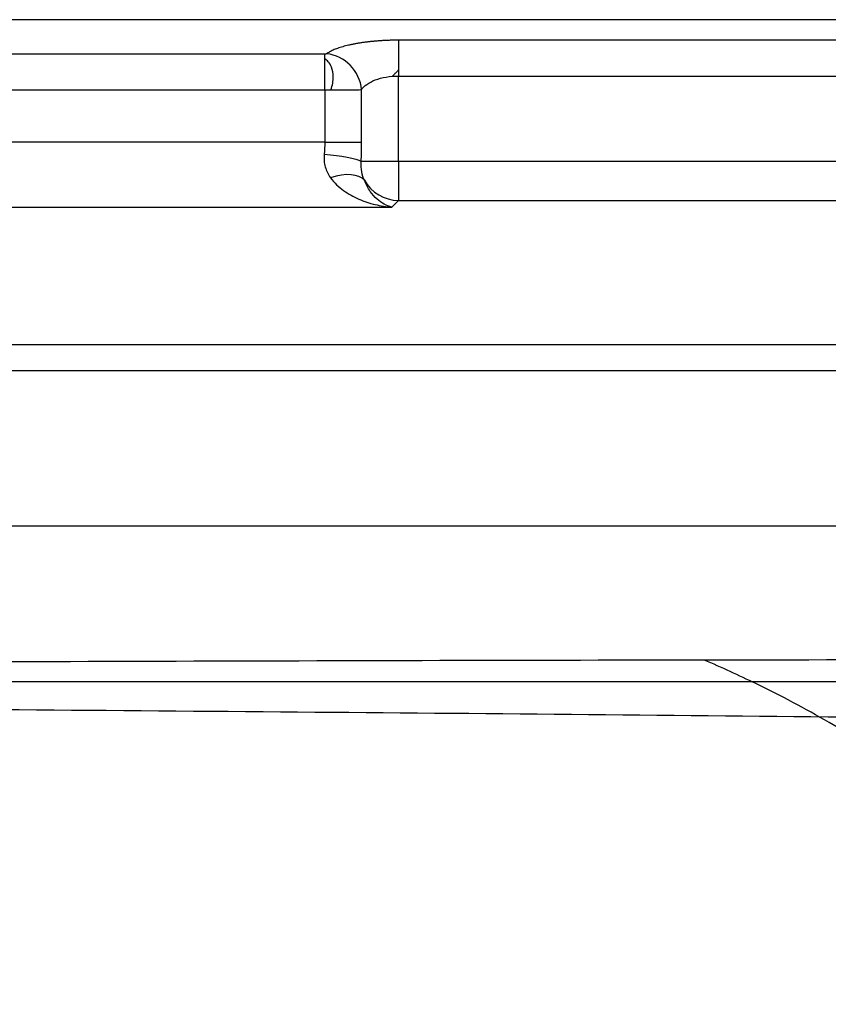
# Model space of a CAD drawing. Units: millimetres. Extents: x 185 to 685, y 75 to 525.
# Drawn here: x 349 to 411, y 449 to 525 of the extents above; entities that cross this region are included whole.
import ezdxf
from ezdxf.lldxf.tags import DXFTag

# ---------------------------------------------------------------- set-up
doc = ezdxf.new("R2010")
doc.units = ezdxf.units.MM
for name, color, linetype, true_color in [('ORTHO$2', 7, 'CONTINUOUS', 0xffffff), ('ORTHO$3', 7, 'CONTINUOUS', 0xffffff), ('VERASE001I100$0000', 7, 'CONTINUOUS', 0xffffff), ('VERASE001I105$0000', 7, 'CONTINUOUS', 0xffffff), ('VERASE001I106$0000', 7, 'CONTINUOUS', 0xffffff), ('VERASE001I122$0000', 7, 'CONTINUOUS', 0xffffff), ('VERASE001I134$0000', 7, 'CONTINUOUS', 0xffffff), ('VERASE001I136$0001', 7, 'CONTINUOUS', 0xffffff), ('VERASE001I152$0111', 7, 'CONTINUOUS', 0xffffff), ('VERASE001I16$0010', 7, 'CONTINUOUS', 0xffffff), ('VERASE001I201$0010', 7, 'CONTINUOUS', 0xffffff), ('VERASE001I204$0000', 7, 'CONTINUOUS', 0xffffff), ('VERASE001I211$0000', 7, 'CONTINUOUS', 0xffffff), ('VERASE001I212$0000', 7, 'CONTINUOUS', 0xffffff), ('VERASE001I215$0000', 7, 'CONTINUOUS', 0xffffff), ('VERASE001I293$0000', 7, 'CONTINUOUS', 0xffffff), ('VERASE001I294$0000', 7, 'CONTINUOUS', 0xffffff), ('VERASE001I296$0000', 7, 'CONTINUOUS', 0xffffff), ('VERASE001I297$0000', 7, 'CONTINUOUS', 0xffffff), ('VERASE001I298$0000', 7, 'CONTINUOUS', 0xffffff), ('VERASE001I299$0000', 7, 'CONTINUOUS', 0xffffff), ('VERASE001I303$0000', 7, 'CONTINUOUS', 0xffffff), ('VERASE001I304$0000', 7, 'CONTINUOUS', 0xffffff), ('VERASE001I31$0000', 7, 'CONTINUOUS', 0xffffff), ('VERASE001I313$0000', 7, 'CONTINUOUS', 0xffffff), ('VERASE001I314$0000', 7, 'CONTINUOUS', 0xffffff), ('VERASE001I315$0000', 7, 'CONTINUOUS', 0xffffff), ('VERASE001I316$0010', 7, 'CONTINUOUS', 0xffffff), ('VERASE001I317$0000', 7, 'CONTINUOUS', 0xffffff), ('VERASE001I318$0000', 7, 'CONTINUOUS', 0xffffff), ('VERASE001I319$0010', 7, 'CONTINUOUS', 0xffffff), ('VERASE001I320$0000', 7, 'CONTINUOUS', 0xffffff), ('VERASE001I321$0000', 7, 'CONTINUOUS', 0xffffff), ('VERASE001I322$0000', 7, 'CONTINUOUS', 0xffffff), ('VERASE001I368$0010', 7, 'CONTINUOUS', 0xffffff), ('VERASE001I369$0000', 7, 'CONTINUOUS', 0xffffff), ('VERASE001I370$0000', 7, 'CONTINUOUS', 0xffffff), ('VERASE001I44$0000', 7, 'CONTINUOUS', 0xffffff), ('VERASE001I45$0000', 7, 'CONTINUOUS', 0xffffff), ('VERASE001I46$0000', 7, 'CONTINUOUS', 0xffffff), ('VERASE001I99$0000', 7, 'CONTINUOUS', 0xffffff), ('VMODIFIED001I100$0100', 7, 'CONTINUOUS', 0xffffff), ('VMODIFIED001I105$0100', 7, 'CONTINUOUS', 0xffffff), ('VMODIFIED001I106$0100', 7, 'CONTINUOUS', 0xffffff), ('VMODIFIED001I122$0001', 7, 'CONTINUOUS', 0xffffff), ('VMODIFIED001I122$1000', 7, 'CONTINUOUS', 0xffffff), ('VMODIFIED001I134$0001', 7, 'CONTINUOUS', 0xffffff), ('VMODIFIED001I134$1000', 7, 'CONTINUOUS', 0xffffff), ('VMODIFIED001I136$0100', 7, 'CONTINUOUS', 0xffffff), ('VMODIFIED001I136$1000', 7, 'CONTINUOUS', 0xffffff), ('VMODIFIED001I152$1000', 7, 'CONTINUOUS', 0xffffff), ('VMODIFIED001I16$0100', 7, 'CONTINUOUS', 0xffffff), ('VMODIFIED001I201$0100', 7, 'CONTINUOUS', 0xffffff), ('VMODIFIED001I204$0100', 7, 'CONTINUOUS', 0xffffff), ('VMODIFIED001I211$0100', 7, 'CONTINUOUS', 0xffffff), ('VMODIFIED001I212$0100', 7, 'CONTINUOUS', 0xffffff), ('VMODIFIED001I215$0100', 7, 'CONTINUOUS', 0xffffff), ('VMODIFIED001I296$0100', 7, 'CONTINUOUS', 0xffffff), ('VMODIFIED001I297$0010', 7, 'CONTINUOUS', 0xffffff), ('VMODIFIED001I297$0100', 7, 'CONTINUOUS', 0xffffff), ('VMODIFIED001I298$0100', 7, 'CONTINUOUS', 0xffffff), ('VMODIFIED001I303$0010', 7, 'CONTINUOUS', 0xffffff), ('VMODIFIED001I303$0100', 7, 'CONTINUOUS', 0xffffff), ('VMODIFIED001I304$0010', 7, 'CONTINUOUS', 0xffffff), ('VMODIFIED001I304$0100', 7, 'CONTINUOUS', 0xffffff), ('VMODIFIED001I31$0001', 7, 'CONTINUOUS', 0xffffff), ('VMODIFIED001I31$0010', 7, 'CONTINUOUS', 0xffffff), ('VMODIFIED001I31$0100', 7, 'CONTINUOUS', 0xffffff), ('VMODIFIED001I31$1000', 7, 'CONTINUOUS', 0xffffff), ('VMODIFIED001I313$0010', 7, 'CONTINUOUS', 0xffffff), ('VMODIFIED001I313$0100', 7, 'CONTINUOUS', 0xffffff), ('VMODIFIED001I314$0100', 7, 'CONTINUOUS', 0xffffff), ('VMODIFIED001I315$0010', 7, 'CONTINUOUS', 0xffffff), ('VMODIFIED001I317$0010', 7, 'CONTINUOUS', 0xffffff), ('VMODIFIED001I317$0100', 7, 'CONTINUOUS', 0xffffff), ('VMODIFIED001I318$0010', 7, 'CONTINUOUS', 0xffffff), ('VMODIFIED001I318$0100', 7, 'CONTINUOUS', 0xffffff), ('VMODIFIED001I320$0010', 7, 'CONTINUOUS', 0xffffff), ('VMODIFIED001I320$0100', 7, 'CONTINUOUS', 0xffffff), ('VMODIFIED001I321$0010', 7, 'CONTINUOUS', 0xffffff), ('VMODIFIED001I321$0100', 7, 'CONTINUOUS', 0xffffff), ('VMODIFIED001I322$0010', 7, 'CONTINUOUS', 0xffffff), ('VMODIFIED001I322$0100', 7, 'CONTINUOUS', 0xffffff), ('VMODIFIED001I368$0100', 7, 'CONTINUOUS', 0xffffff), ('VMODIFIED001I369$0100', 7, 'CONTINUOUS', 0xffffff), ('VMODIFIED001I370$0010', 7, 'CONTINUOUS', 0xffffff), ('VMODIFIED001I370$0100', 7, 'CONTINUOUS', 0xffffff), ('VMODIFIED001I99$0100', 7, 'CONTINUOUS', 0xffffff)]:
    doc.layers.add(name, color=color, linetype=linetype, true_color=true_color)
tags = doc.linetypes.add('DOT', pattern=[10, 0, -10]).pattern_tags.tags
tags[6:7] = [DXFTag(74, 4), DXFTag(75, 0), DXFTag(340, '0'), DXFTag(46, 0.0), DXFTag(50, 0.0), DXFTag(44, 0.0), DXFTag(45, 0.0)]
tags[4:5] = [DXFTag(74, 4), DXFTag(75, 0), DXFTag(340, '0'), DXFTag(46, 0.0), DXFTag(50, 0.0), DXFTag(44, 0.0), DXFTag(45, 0.0)]

msp = doc.modelspace()

# ---------------------------------------------------------------- linework, layer by layer
at = {"layer": 'ORTHO$2', "color": 155, "linetype": 'DOT'}
msp.add_open_spline([(235.058, 469.974, 68.026), (236.948, 468.1, 67.902), (240.673, 464.414, 67.656), (246.168, 458.969, 67.291), (251.494, 453.782, 66.935), (256.454, 448.774, 66.6), (259.724, 443.894, 66.376), (261.731, 439.587, 66.234), (262.896, 435.903, 66.149), (263.576, 432.074, 66.096), (263.779, 428.077, 66.075), (263.501, 423.889, 66.086), (262.807, 419.476, 66.126), (261.533, 414.985, 66.206), (261.075, 410.213, 66.231), (261.501, 405.425, 66.196), (262.804, 400.722, 66.1), (264.974, 396.174, 65.943), (268.001, 391.846, 65.727), (271.876, 387.793, 65.451), (276.594, 384.069, 65.116), (282.15, 380.72, 64.721), (288.542, 377.79, 64.267), (295.769, 375.317, 63.754), (303.831, 373.339, 63.182), (312.732, 371.887, 62.551), (322.472, 370.992, 61.861), (333.054, 370.675, 61.111), (344.479, 370.976, 60.303), (354.507, 371.678, 59.594), (360.706, 372.404, 59.156), (362.833, 372.684, 59.006)], degree=3, knots=[0, 0, 0, 0, 0.041886, 0.082445, 0.121709, 0.158931, 0.193095, 0.213448, 0.233486, 0.253653, 0.274414, 0.296226, 0.319518, 0.344497, 0.369471, 0.394367, 0.419649, 0.445781, 0.473215, 0.502386, 0.533705, 0.567556, 0.604293, 0.644242, 0.687699, 0.734936, 0.786196, 0.841701, 0.901649, 0.966218, 1, 1, 1, 1], dxfattribs=at)
at = {"layer": 'ORTHO$3', "color": 155, "linetype": 'DOT'}
for points, knots in [([(372.591, 519.598, 238.036), (372.659, 519.775, 238.047), (372.754, 520.109, 238.096), (372.815, 520.719, 238.284), (372.702, 521.308, 238.594), (372.441, 521.751, 238.982), (372.228, 521.923, 239.198), (372.131, 521.982, 239.288)], [0, 0, 0, 0, 0.187988, 0.358464, 0.643809, 0.856293, 1, 1, 1, 1]), ([(452.377, 470.853, 79.221), (438.534, 471.055, 79.262), (410.649, 471.419, 79.345), (368.473, 471.786, 79.469), (326.987, 472.097, 79.588), (299.542, 472.357, 79.666), (286.388, 472.488, 79.703)], [0, 0, 0, 0, 0.250205, 0.503987, 0.762256, 1, 1, 1, 1])]:
    msp.add_open_spline(points, degree=3, knots=knots, dxfattribs=at)
msp.add_open_spline([(377.788, 521.112, 242.035), (377.328, 520.651, 241.965)], degree=1, dxfattribs=at)
at = {"layer": 'ORTHO$3', "color": 155, "linetype": 'Continuous'}
msp.add_open_spline([(432.381, 447.198, 61.189), (432.286, 447.539, 61.271), (431.641, 449.687, 61.787), (429.76, 453.539, 62.713), (426.368, 458.654, 63.944), (421.666, 463.566, 65.127), (416.372, 467.662, 66.114), (410.779, 471.133, 66.948), (405.921, 473.714, 67.566), (402.662, 475.198, 67.919), (401.322, 475.77, 68.055)], degree=3, knots=[0, 0, 0, 0, 0.024676, 0.156643, 0.296112, 0.449493, 0.623801, 0.755076, 0.900572, 1, 1, 1, 1], dxfattribs=at)
at = {"layer": 'VERASE001I100$0000', "color": 7, "linetype": 'Continuous'}
msp.add_line((372.131, 522.351, 240.112), (224.943, 522.351, 240.112), dxfattribs=at)
at = {"layer": 'VERASE001I105$0000', "color": 7, "linetype": 'Continuous'}
msp.add_line((492.212, 523.423, 244.112), (377.788, 523.423, 244.112), dxfattribs=at)
at = {"layer": 'VERASE001I106$0000', "color": 7, "linetype": 'Continuous', "extrusion": (-3.35688e-14, -0.965926, 0.258819)}
msp.add_rational_spline([(377.788, 523.423, 244.112), (375.222, 523.423, 244.112), (373.128, 523.026, 242.631), (372.273, 522.378, 240.212)], [1, 0.877664387285, 0.877664387285, 1], degree=3, dxfattribs=at)
at = {"layer": 'VERASE001I122$0000', "color": 7, "linetype": 'Continuous'}
msp.add_line((645.057, 525, 250), (224.943, 525, 250), dxfattribs=at)
at = {"layer": 'VERASE001I134$0000', "color": 7, "linetype": 'Continuous'}
msp.add_line((645.057, 500, 250), (224.943, 500, 250), dxfattribs=at)
at = {"layer": 'VERASE001I136$0001', "color": 7, "linetype": 'Continuous'}
msp.add_line((238.858, 486.085, 90.954), (631.143, 486.085, 90.954), dxfattribs=at)
at = {"layer": 'VERASE001I152$0111', "color": 7, "linetype": 'Continuous'}
msp.add_open_spline([(312.684, 474.131, 80), (365.76, 474.128, 80), (418.837, 474.131, 80), (498.452, 474.131, 80), (524.99, 474.131, 80), (564.797, 474.132, 80), (584.701, 474.133, 80), (604.605, 474.139, 80), (614.557, 474.143, 80), (617.874, 474.144, 80), (622.85, 474.147, 80), (625.338, 474.148, 80), (627.826, 474.149, 80), (629.484, 474.15, 80), (630.314, 474.192, 80), (631.143, 474.136, 80)], degree=3, knots=[0, 0, 0, 0, 0.5, 0.5, 0.75, 0.75, 0.875, 0.9375, 0.9375, 0.96875, 0.96875, 0.984375, 0.992187, 0.992187, 1, 1, 1, 1], dxfattribs=at)
at = {"layer": 'VERASE001I16$0010', "color": 7, "linetype": 'Continuous'}
msp.add_open_spline([(383.835, 426.025, 59.206), (377.201, 429.39, 59.799), (370.561, 432.741, 60.393), (354.965, 440.585, 61.787), (346.006, 445.069, 62.588), (319.698, 458.194, 64.938), (302.335, 466.804, 66.487), (284.96, 475.39, 68.033)], degree=3, knots=[0, 0, 0, 0, 0.201899, 0.201899, 0.473873, 0.473873, 1, 1, 1, 1], dxfattribs=at)
at = {"layer": 'VERASE001I201$0010', "color": 7, "linetype": 'Continuous'}
msp.add_open_spline([(631.143, 474.961, 68.014), (630.708, 475.086, 68.019), (629.815, 475.215, 68.024), (628.006, 475.209, 68.025), (624.855, 475.216, 68.024), (618.541, 475.235, 68.026), (605.921, 475.273, 68.027), (580.675, 475.36, 68.031), (544.613, 475.504, 68.039), (501.338, 475.668, 68.049), (443.637, 475.829, 68.06), (371.511, 475.747, 68.054), (313.81, 475.504, 68.039), (284.96, 475.39, 68.033)], degree=3, knots=[0, 0, 0, 0, 0.003906, 0.007812, 0.015625, 0.03125, 0.0625, 0.125, 0.25, 0.375, 0.5, 0.75, 1, 1, 1, 1], dxfattribs=at)
at = {"layer": 'VERASE001I204$0000', "color": 7, "linetype": 'Continuous'}
msp.add_line((238.858, 498.04, 89.908), (631.143, 498.04, 89.908), dxfattribs=at)
at = {"layer": 'VERASE001I211$0000', "color": 7, "linetype": 'Continuous'}
msp.add_line((377.278, 510.597, 233.436), (377.788, 511.107, 239.262), dxfattribs=at)
at = {"layer": 'VERASE001I212$0000', "color": 7, "linetype": 'Continuous'}
msp.add_line((377.788, 511.107, 239.262), (492.212, 511.107, 239.262), dxfattribs=at)
at = {"layer": 'VERASE001I215$0000', "color": 7, "linetype": 'Continuous'}
msp.add_line((226.301, 510.597, 233.436), (377.278, 510.597, 233.436), dxfattribs=at)
at = {"layer": 'VERASE001I293$0000', "color": 7, "linetype": 'Continuous'}
msp.add_line((377.788, 514.095, 242), (377.788, 520.67, 242), dxfattribs=at)
at = {"layer": 'VERASE001I294$0000', "color": 7, "linetype": 'Continuous'}
msp.add_line((377.788, 520.67, 242), (492.212, 520.67, 242), dxfattribs=at)
at = {"layer": 'VERASE001I296$0000', "color": 7, "linetype": 'Continuous'}
msp.add_line((492.212, 514.095, 242), (377.788, 514.095, 242), dxfattribs=at)
at = {"layer": 'VERASE001I297$0000', "color": 7, "linetype": 'Continuous'}
msp.add_open_spline([(372.084, 514.651, 237.913), (372.068, 514.484, 237.882), (372.065, 514.151, 237.801), (372.15, 513.673, 237.632), (372.32, 513.235, 237.426), (372.48, 512.975, 237.272), (372.57, 512.853, 237.193)], degree=3, dxfattribs=at)
at = {"layer": 'VERASE001I298$0000', "color": 7, "linetype": 'Continuous'}
msp.add_open_spline([(372.57, 512.853, 237.193), (372.86, 512.462, 236.938), (373.547, 511.817, 236.374), (374.745, 511.167, 235.432), (375.995, 510.754, 234.451), (376.851, 510.627, 233.776), (377.278, 510.597, 233.436)], degree=3, dxfattribs=at)
at = {"layer": 'VERASE001I299$0000', "color": 7, "linetype": 'Continuous'}
msp.add_open_spline([(372.131, 515.578, 238), (372.131, 515.281, 238), (372.115, 514.97, 237.974), (372.084, 514.651, 237.913)], degree=3, dxfattribs=at)
at = {"layer": 'VERASE001I303$0000', "color": 7, "linetype": 'Continuous'}
msp.add_open_spline([(377.278, 510.597, 233.436), (377.087, 510.642, 233.958), (376.705, 510.788, 234.997), (376.147, 511.182, 236.524), (375.613, 511.76, 238.01), (375.308, 512.319, 238.928), (375.179, 512.657, 239.354)], degree=3, dxfattribs=at)
at = {"layer": 'VERASE001I304$0000', "color": 7, "linetype": 'Continuous', "extrusion": (0.086827, 0.086827, 0.992433)}
msp.add_arc((96.384, -596.537, 314.631), 3, 73.98132, 134.78239, dxfattribs=at)
at = {"layer": 'VERASE001I31$0000', "color": 7, "linetype": 'Continuous'}
msp.add_open_spline([(397.49, 418.579, 70), (282.993, 474.135, 80)], degree=1, dxfattribs=at)
at = {"layer": 'VERASE001I313$0000', "color": 7, "linetype": 'Continuous'}
msp.add_open_spline([(375.179, 512.657, 239.354), (375.006, 513.03, 239.596), (374.901, 513.52, 239.822), (374.936, 514.095, 239.931)], degree=3, dxfattribs=at)
at = {"layer": 'VERASE001I314$0000', "color": 7, "linetype": 'Continuous', "extrusion": (1, 0, 0)}
msp.add_arc((514.095, 239, 377.788), 3, 90, 175, dxfattribs=at)
at = {"layer": 'VERASE001I315$0000', "color": 7, "linetype": 'Continuous'}
msp.add_line((374.96, 515.578, 240), (374.96, 519.625, 240), dxfattribs=at)
at = {"layer": 'VERASE001I316$0010', "color": 7, "linetype": 'Continuous'}
msp.add_open_spline([(374.96, 519.625, 240), (375.056, 519.767, 240.273), (375.332, 520.041, 240.797), (375.973, 520.383, 241.451), (376.822, 520.613, 241.891), (377.464, 520.67, 242), (377.788, 520.67, 242)], degree=3, dxfattribs=at)
at = {"layer": 'VERASE001I317$0000', "color": 7, "linetype": 'Continuous', "extrusion": (-9.71319e-16, -1, 1.11022e-14)}
msp.add_arc((377.788, 239, -514.095), 3, 90, 161.92673, dxfattribs=at)
at = {"layer": 'VERASE001I318$0000', "color": 7, "linetype": 'Continuous'}
msp.add_open_spline([(374.936, 514.095, 239.931), (374.951, 514.587, 239.977), (374.96, 515.081, 240), (374.96, 515.578, 240)], degree=3, dxfattribs=at)
at = {"layer": 'VERASE001I319$0010', "color": 7, "linetype": 'Continuous'}
msp.add_open_spline([(372.131, 519.598, 238), (372.439, 519.598, 238), (373.054, 519.599, 238.097), (373.892, 519.605, 238.51), (374.56, 519.614, 239.162), (374.857, 519.621, 239.71), (374.96, 519.625, 240)], degree=3, dxfattribs=at)
at = {"layer": 'VERASE001I320$0000', "color": 7, "linetype": 'Continuous', "extrusion": (-9.71319e-16, -1, 1.11022e-14)}
msp.add_arc((372.131, 241, -515.578), 3, 270, 340.52878, dxfattribs=at)
at = {"layer": 'VERASE001I321$0000', "color": 7, "linetype": 'Continuous', "extrusion": (-0.060372, -0.980882, -0.185)}
msp.add_arc((339.799, 137.547, -571.29), 3, 269.34763, 341.598, dxfattribs=at)
at = {"layer": 'VERASE001I322$0000', "color": 7, "linetype": 'Continuous', "extrusion": (-0.361953, 0.781663, 0.50793)}
msp.add_arc((-552.893, 50.374, 386.503), 3, 187.87509, 256.76461, dxfattribs=at)
at = {"layer": 'VERASE001I368$0010', "color": 7, "linetype": 'Continuous', "extrusion": (1, 0, 0)}
msp.add_arc((519.598, 240.85, 372.131), 2.85, 270, 345, dxfattribs=at)
at = {"layer": 'VERASE001I369$0000', "color": 7, "linetype": 'Continuous', "extrusion": (-1, 0, 0)}
msp.add_arc((-520.67, 244.85, -377.788), 2.85, 195, 270, dxfattribs=at)
at = {"layer": 'VERASE001I370$0000', "color": 7, "linetype": 'Continuous', "extrusion": (0.32318, 0.24493, 0.914092)}
msp.add_arc((189.273, -460.392, 467.833), 2.85, 235.28706, 320.33783, dxfattribs=at)
at = {"layer": 'VERASE001I44$0000', "color": 7, "linetype": 'Continuous'}
msp.add_line((224.943, 519.598, 238), (372.131, 519.598, 238), dxfattribs=at)
at = {"layer": 'VERASE001I45$0000', "color": 7, "linetype": 'Continuous'}
msp.add_line((372.131, 519.598, 238), (372.131, 515.578, 238), dxfattribs=at)
at = {"layer": 'VERASE001I46$0000', "color": 7, "linetype": 'Continuous'}
msp.add_line((372.131, 515.578, 238), (226.301, 515.578, 238), dxfattribs=at)
at = {"layer": 'VERASE001I99$0000', "color": 7, "linetype": 'Continuous', "extrusion": (-1.91533e-12, 0.965926, -0.258819)}
msp.add_rational_spline([(372.273, 522.378, 240.212), (372.251, 522.361, 240.15), (372.197, 522.351, 240.112), (372.131, 522.351, 240.112)], [1, 0.877664387285, 0.877664387285, 1], degree=3, dxfattribs=at)
at = {"layer": 'VMODIFIED001I100$0100', "color": 155, "linetype": 'DOT'}
msp.add_line((372.131, 522.351, 240.112), (224.943, 522.351, 240.112), dxfattribs=at)
at = {"layer": 'VMODIFIED001I105$0100', "color": 155, "linetype": 'DOT'}
msp.add_line((492.212, 523.423, 244.112), (377.788, 523.423, 244.112), dxfattribs=at)
at = {"layer": 'VMODIFIED001I106$0100', "color": 155, "linetype": 'DOT', "extrusion": (-3.35688e-14, -0.965926, 0.258819)}
msp.add_rational_spline([(377.788, 523.423, 244.112), (375.222, 523.423, 244.112), (373.128, 523.026, 242.631), (372.273, 522.378, 240.212)], [1, 0.877664387285, 0.877664387285, 1], degree=3, dxfattribs=at)
at = {"layer": 'VMODIFIED001I122$0001', "color": 155, "linetype": 'Continuous'}
msp.add_line((645.057, 525, 250), (224.943, 525, 250), dxfattribs=at)
at = {"layer": 'VMODIFIED001I122$1000', "color": 155, "linetype": 'Continuous'}
msp.add_line((645.057, 525, 250), (224.943, 525, 250), dxfattribs=at)
at = {"layer": 'VMODIFIED001I134$0001', "color": 155, "linetype": 'Continuous'}
msp.add_line((645.057, 500, 250), (224.943, 500, 250), dxfattribs=at)
at = {"layer": 'VMODIFIED001I134$1000', "color": 155, "linetype": 'Continuous'}
msp.add_line((645.057, 500, 250), (224.943, 500, 250), dxfattribs=at)
at = {"layer": 'VMODIFIED001I136$0100', "color": 155, "linetype": 'DOT'}
msp.add_line((238.858, 486.085, 90.954), (631.143, 486.085, 90.954), dxfattribs=at)
at = {"layer": 'VMODIFIED001I136$1000', "color": 155, "linetype": 'Continuous'}
msp.add_line((238.858, 486.085, 90.954), (631.143, 486.085, 90.954), dxfattribs=at)
at = {"layer": 'VMODIFIED001I152$1000', "color": 155, "linetype": 'Continuous'}
msp.add_open_spline([(312.684, 474.131, 80), (365.76, 474.128, 80), (418.837, 474.131, 80), (498.452, 474.131, 80), (524.99, 474.131, 80), (564.797, 474.132, 80), (584.701, 474.133, 80), (604.605, 474.139, 80), (614.557, 474.143, 80), (617.874, 474.144, 80), (622.85, 474.147, 80), (625.338, 474.148, 80), (627.826, 474.149, 80), (629.484, 474.15, 80), (630.314, 474.192, 80), (631.143, 474.136, 80)], degree=3, knots=[0, 0, 0, 0, 0.5, 0.5, 0.75, 0.75, 0.875, 0.9375, 0.9375, 0.96875, 0.96875, 0.984375, 0.992187, 0.992187, 1, 1, 1, 1], dxfattribs=at)
at = {"layer": 'VMODIFIED001I16$0100', "color": 155, "linetype": 'DOT'}
msp.add_open_spline([(383.835, 426.025, 59.206), (377.201, 429.39, 59.799), (370.561, 432.741, 60.393), (354.965, 440.585, 61.787), (346.006, 445.069, 62.588), (319.698, 458.194, 64.938), (302.335, 466.804, 66.487), (284.96, 475.39, 68.033)], degree=3, knots=[0, 0, 0, 0, 0.201899, 0.201899, 0.473873, 0.473873, 1, 1, 1, 1], dxfattribs=at)
at = {"layer": 'VMODIFIED001I201$0100', "color": 155, "linetype": 'DOT'}
msp.add_open_spline([(631.143, 474.961, 68.014), (630.708, 475.086, 68.019), (629.815, 475.215, 68.024), (628.006, 475.209, 68.025), (624.855, 475.216, 68.024), (618.541, 475.235, 68.026), (605.921, 475.273, 68.027), (580.675, 475.36, 68.031), (544.613, 475.504, 68.039), (501.338, 475.668, 68.049), (443.637, 475.829, 68.06), (371.511, 475.747, 68.054), (313.81, 475.504, 68.039), (284.96, 475.39, 68.033)], degree=3, knots=[0, 0, 0, 0, 0.003906, 0.007812, 0.015625, 0.03125, 0.0625, 0.125, 0.25, 0.375, 0.5, 0.75, 1, 1, 1, 1], dxfattribs=at)
at = {"layer": 'VMODIFIED001I204$0100', "color": 155, "linetype": 'DOT'}
msp.add_line((238.858, 498.04, 89.908), (631.143, 498.04, 89.908), dxfattribs=at)
at = {"layer": 'VMODIFIED001I211$0100', "color": 155, "linetype": 'DOT'}
msp.add_line((377.278, 510.597, 233.436), (377.788, 511.107, 239.262), dxfattribs=at)
at = {"layer": 'VMODIFIED001I212$0100', "color": 155, "linetype": 'DOT'}
msp.add_line((377.788, 511.107, 239.262), (492.212, 511.107, 239.262), dxfattribs=at)
at = {"layer": 'VMODIFIED001I215$0100', "color": 155, "linetype": 'DOT'}
msp.add_line((226.301, 510.597, 233.436), (377.278, 510.597, 233.436), dxfattribs=at)
at = {"layer": 'VMODIFIED001I296$0100', "color": 155, "linetype": 'DOT'}
msp.add_line((492.212, 514.095, 242), (377.788, 514.095, 242), dxfattribs=at)
at = {"layer": 'VMODIFIED001I297$0010', "color": 155, "linetype": 'Continuous'}
msp.add_open_spline([(372.084, 514.651, 237.913), (372.068, 514.484, 237.882), (372.065, 514.151, 237.801), (372.15, 513.673, 237.632), (372.32, 513.235, 237.426), (372.48, 512.975, 237.272), (372.57, 512.853, 237.193)], degree=3, dxfattribs=at)
at = {"layer": 'VMODIFIED001I297$0100', "color": 155, "linetype": 'DOT'}
msp.add_open_spline([(372.084, 514.651, 237.913), (372.068, 514.484, 237.882), (372.065, 514.151, 237.801), (372.15, 513.673, 237.632), (372.32, 513.235, 237.426), (372.48, 512.975, 237.272), (372.57, 512.853, 237.193)], degree=3, dxfattribs=at)
at = {"layer": 'VMODIFIED001I298$0100', "color": 155, "linetype": 'DOT'}
msp.add_open_spline([(372.57, 512.853, 237.193), (372.86, 512.462, 236.938), (373.547, 511.817, 236.374), (374.745, 511.167, 235.432), (375.995, 510.754, 234.451), (376.851, 510.627, 233.776), (377.278, 510.597, 233.436)], degree=3, dxfattribs=at)
at = {"layer": 'VMODIFIED001I303$0010', "color": 155, "linetype": 'DOT'}
msp.add_open_spline([(377.278, 510.597, 233.436), (377.087, 510.642, 233.958), (376.705, 510.788, 234.997), (376.147, 511.182, 236.524), (375.613, 511.76, 238.01), (375.308, 512.319, 238.928), (375.179, 512.657, 239.354)], degree=3, dxfattribs=at)
at = {"layer": 'VMODIFIED001I303$0100', "color": 155, "linetype": 'DOT'}
msp.add_open_spline([(377.278, 510.597, 233.436), (377.087, 510.642, 233.958), (376.705, 510.788, 234.997), (376.147, 511.182, 236.524), (375.613, 511.76, 238.01), (375.308, 512.319, 238.928), (375.179, 512.657, 239.354)], degree=3, dxfattribs=at)
at = {"layer": 'VMODIFIED001I304$0010', "color": 155, "linetype": 'DOT', "extrusion": (0.086827, 0.086827, 0.992433)}
msp.add_arc((96.384, -596.537, 314.631), 3, 73.98132, 134.78239, dxfattribs=at)
at = {"layer": 'VMODIFIED001I304$0100', "color": 155, "linetype": 'DOT', "extrusion": (0.086827, 0.086827, 0.992433)}
msp.add_arc((96.384, -596.537, 314.631), 3, 73.98132, 134.78239, dxfattribs=at)
at = {"layer": 'VMODIFIED001I31$0001', "color": 155, "linetype": 'Continuous'}
msp.add_open_spline([(397.49, 418.579, 70), (282.993, 474.135, 80)], degree=1, dxfattribs=at)
at = {"layer": 'VMODIFIED001I31$0010', "color": 155, "linetype": 'DOT'}
msp.add_open_spline([(397.49, 418.579, 70), (282.993, 474.135, 80)], degree=1, dxfattribs=at)
at = {"layer": 'VMODIFIED001I31$0100', "color": 155, "linetype": 'DOT'}
msp.add_open_spline([(397.49, 418.579, 70), (282.993, 474.135, 80)], degree=1, dxfattribs=at)
at = {"layer": 'VMODIFIED001I31$1000', "color": 155, "linetype": 'Continuous'}
msp.add_open_spline([(397.49, 418.579, 70), (282.993, 474.135, 80)], degree=1, dxfattribs=at)
at = {"layer": 'VMODIFIED001I313$0010', "color": 155, "linetype": 'DOT'}
msp.add_open_spline([(375.179, 512.657, 239.354), (375.006, 513.03, 239.596), (374.901, 513.52, 239.822), (374.936, 514.095, 239.931)], degree=3, dxfattribs=at)
at = {"layer": 'VMODIFIED001I313$0100', "color": 155, "linetype": 'DOT'}
msp.add_open_spline([(375.179, 512.657, 239.354), (375.006, 513.03, 239.596), (374.901, 513.52, 239.822), (374.936, 514.095, 239.931)], degree=3, dxfattribs=at)
at = {"layer": 'VMODIFIED001I314$0100', "color": 155, "linetype": 'DOT', "extrusion": (1, 0, 0)}
msp.add_arc((514.095, 239, 377.788), 3, 90, 175, dxfattribs=at)
at = {"layer": 'VMODIFIED001I315$0010', "color": 155, "linetype": 'DOT'}
msp.add_line((374.96, 515.578, 240), (374.96, 519.625, 240), dxfattribs=at)
at = {"layer": 'VMODIFIED001I317$0010', "color": 155, "linetype": 'DOT', "extrusion": (-9.71319e-16, -1, 1.11022e-14)}
msp.add_arc((377.788, 239, -514.095), 3, 90, 161.92673, dxfattribs=at)
at = {"layer": 'VMODIFIED001I317$0100', "color": 155, "linetype": 'DOT', "extrusion": (-9.71319e-16, -1, 1.11022e-14)}
msp.add_arc((377.788, 239, -514.095), 3, 90, 161.92673, dxfattribs=at)
at = {"layer": 'VMODIFIED001I318$0010', "color": 155, "linetype": 'DOT'}
msp.add_open_spline([(374.936, 514.095, 239.931), (374.951, 514.587, 239.977), (374.96, 515.081, 240), (374.96, 515.578, 240)], degree=3, dxfattribs=at)
at = {"layer": 'VMODIFIED001I318$0100', "color": 155, "linetype": 'DOT'}
msp.add_open_spline([(374.936, 514.095, 239.931), (374.951, 514.587, 239.977), (374.96, 515.081, 240), (374.96, 515.578, 240)], degree=3, dxfattribs=at)
at = {"layer": 'VMODIFIED001I320$0010', "color": 155, "linetype": 'DOT', "extrusion": (-9.71319e-16, -1, 1.11022e-14)}
msp.add_arc((372.131, 241, -515.578), 3, 270, 340.52878, dxfattribs=at)
at = {"layer": 'VMODIFIED001I320$0100', "color": 155, "linetype": 'DOT', "extrusion": (-9.71319e-16, -1, 1.11022e-14)}
msp.add_arc((372.131, 241, -515.578), 3, 270, 340.52878, dxfattribs=at)
at = {"layer": 'VMODIFIED001I321$0010', "color": 155, "linetype": 'DOT', "extrusion": (-0.060372, -0.980882, -0.185)}
msp.add_arc((339.799, 137.547, -571.29), 3, 269.34763, 341.598, dxfattribs=at)
at = {"layer": 'VMODIFIED001I321$0100', "color": 155, "linetype": 'DOT', "extrusion": (-0.060372, -0.980882, -0.185)}
msp.add_arc((339.799, 137.547, -571.29), 3, 269.34763, 341.598, dxfattribs=at)
at = {"layer": 'VMODIFIED001I322$0010', "color": 155, "linetype": 'DOT', "extrusion": (-0.361953, 0.781663, 0.50793)}
msp.add_arc((-552.893, 50.374, 386.503), 3, 187.87509, 256.76461, dxfattribs=at)
at = {"layer": 'VMODIFIED001I322$0100', "color": 155, "linetype": 'DOT', "extrusion": (-0.361953, 0.781663, 0.50793)}
msp.add_arc((-552.893, 50.374, 386.503), 3, 187.87509, 256.76461, dxfattribs=at)
at = {"layer": 'VMODIFIED001I368$0100', "color": 155, "linetype": 'DOT', "extrusion": (1, 0, 0)}
msp.add_arc((519.598, 240.85, 372.131), 2.85, 270, 345, dxfattribs=at)
at = {"layer": 'VMODIFIED001I369$0100', "color": 155, "linetype": 'DOT', "extrusion": (-1, 0, 0)}
msp.add_arc((-520.67, 244.85, -377.788), 2.85, 195, 270, dxfattribs=at)
at = {"layer": 'VMODIFIED001I370$0010', "color": 155, "linetype": 'DOT', "extrusion": (0.32318, 0.24493, 0.914092)}
msp.add_arc((189.273, -460.392, 467.833), 2.85, 235.28706, 320.33783, dxfattribs=at)
at = {"layer": 'VMODIFIED001I370$0100', "color": 155, "linetype": 'DOT', "extrusion": (0.32318, 0.24493, 0.914092)}
msp.add_arc((189.273, -460.392, 467.833), 2.85, 235.28706, 320.33783, dxfattribs=at)
at = {"layer": 'VMODIFIED001I99$0100', "color": 155, "linetype": 'DOT', "extrusion": (-1.91533e-12, 0.965926, -0.258819)}
msp.add_rational_spline([(372.273, 522.378, 240.212), (372.251, 522.361, 240.15), (372.197, 522.351, 240.112), (372.131, 522.351, 240.112)], [1, 0.877664387285, 0.877664387285, 1], degree=3, dxfattribs=at)

doc.saveas('drawing.dxf')
